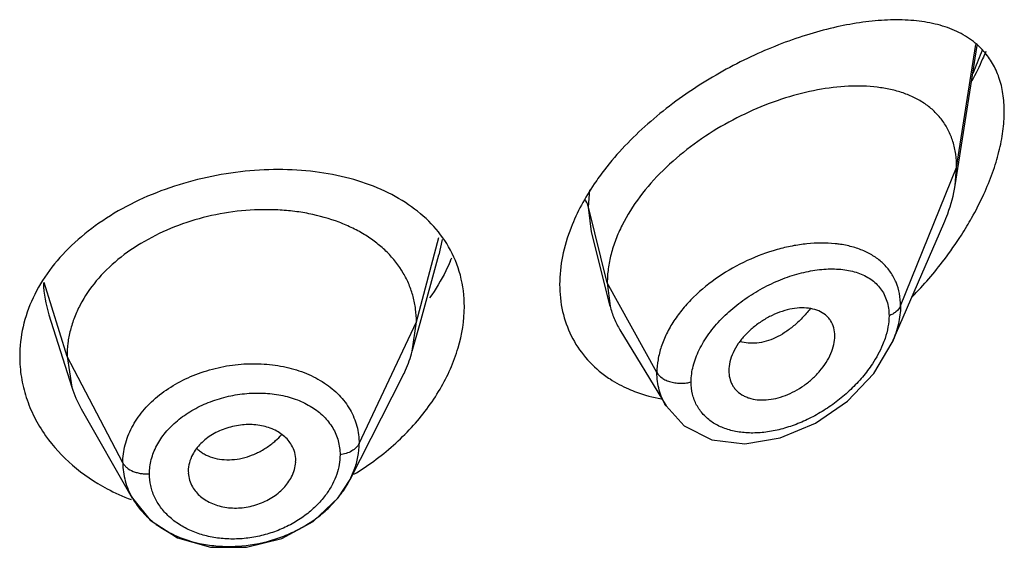
# Model space of a CAD drawing. Units: inches. Extents: x 0.1 to 21.8, y 4.4 to 14.1.
# Drawn here: x 20.6 to 21, y 11.2 to 11.3 of the extents above; entities that cross this region are included whole.
import ezdxf

# ---------------------------------------------------------------- set-up
doc = ezdxf.new("R2010")
doc.units = ezdxf.units.IN
doc.header["$LTSCALE"] = 1.21
doc.header["$MEASUREMENT"] = 0
doc.layers.get('0').update_dxf_attribs({"linetype": 'CONTINUOUS'})

msp = doc.modelspace()

# ---------------------------------------------------------------- linework, layer by layer
at = {"color": 7, "linetype": 'Continuous'}
for p, q in [((20.9347380266, 11.2782893212), (20.9416476118, 11.3222469463)), ((20.9347380266, 11.2782893212), (20.9351923427, 11.2838719926)), ((20.9149159586, 11.2288961611), (20.9311593885, 11.2663401276)), ((20.8260827338, 11.2403021411), (20.8201836649, 11.2636530442)), ((20.7662371119, 11.2349424713), (20.7721586586, 11.2564676513)), ((20.8251923427, 11.2476344586), (20.8260827338, 11.2403021411)), ((20.6493800342, 11.2376234128), (20.6565981751, 11.2147860554)), ((20.7638102107, 11.2261189081), (20.7662371119, 11.2349424713)), ((20.7638102119, 11.2261189127), (20.7650923439, 11.2353691441)), ((20.8291856066, 11.232861056), (20.8436850531, 11.2089434798)), ((20.6550923441, 11.2245190183), (20.6565981723, 11.2147860642)), ((20.8634588633, 11.2199691793), (20.8636152689, 11.2182814639)), ((20.7442150048, 11.1858126268), (20.7607061767, 11.2181691845)), ((20.6595530789, 11.2080615511), (20.6756553553, 11.1799568162)), ((20.7270749179, 11.191198918), (20.7271027421, 11.1917727232)), ((20.6932635506, 11.1884312388), (20.6932976689, 11.1878299966)), ((20.7442174547, 11.1858200026), (20.7455301579, 11.1888156381))]:
    msp.add_line(p, q, dxfattribs=at)
at = {"color": 9, "linetype": 'Continuous'}
for p, q in [((20.9351923427, 11.2838719926), (20.9412204701, 11.3226087892)), ((20.9175127737, 11.240391663), (20.9351923427, 11.2838719926)), ((20.8192676416, 11.2714530864), (20.8196614606, 11.2768687737)), ((20.8251923427, 11.2476344586), (20.8192676571, 11.2714530239)), ((20.8201836649, 11.2636530442), (20.8192676571, 11.2714530239)), ((20.7650923439, 11.2353691441), (20.7722063611, 11.261882749)), ((20.773201804, 11.2612384977), (20.7721606573, 11.2564695217)), ((20.655092344, 11.2245190186), (20.647950327, 11.2477741655)), ((20.8408217184, 11.2194663767), (20.8251923427, 11.2476344586)), ((20.7470573292, 11.1970912515), (20.7650923441, 11.2353691446)), ((20.672667241, 11.1910298412), (20.6550923441, 11.2245190184))]:
    msp.add_line(p, q, dxfattribs=at)
at = {"color": 7, "linetype": 'Continuous'}
for points in [[(20.8436939493, 11.2089281396), (20.8493777424, 11.2026334675), (20.8580565437, 11.1983166729), (20.8684726856, 11.1970466563), (20.8796637457, 11.1988475444), (20.8907585224, 11.2034747508), (20.9008558563, 11.2104643844), (20.909108953, 11.2191397275), (20.9149090676, 11.2288801596)], [(20.6756618405, 11.1799460165), (20.681319036, 11.1729990588), (20.6898684351, 11.1674966487), (20.7002719748, 11.1645547623), (20.7115540031, 11.1644714), (20.7226779861, 11.1672552248), (20.7326033672, 11.1726136596), (20.7404622615, 11.1800193992), (20.7442149038, 11.1858128025)]]:
    msp.add_lwpolyline(points, dxfattribs=at)
at = {"color": 9, "linetype": 'Continuous'}
for centre, radius, start, end in [((20.8446079045, 11.3562031384), 0.1048101269, 336.6267775694, 340.3291243666999), ((20.8365531624, 11.3595652771), 0.1135377745, 336.0560326152001, 336.6818977686), ((20.8932273145, 11.223735657), 0.0364056192, 82.2137773091, 84.1611956718), ((20.684655073, 11.2487862287), 0.0370012776, 181.8286747954, 197.554901098), ((20.7038157508, 11.2173945054), 0.0257488243, 307.7607633761999, 311.1835384002), ((20.7044553406, 11.216670395), 0.0247827034, 311.1730176823, 317.4595947063999)]:
    msp.add_arc(centre, radius, start, end, dxfattribs=at)
at = {"color": 7, "linetype": 'Continuous'}
for centre, radius, start, end in [((20.8426076389, 11.3230137187), 0.11177611, 327.3006348335, 329.0064830962), ((20.8363428844, 11.3271322079), 0.1192729692, 322.725966426, 327.2615499731), ((20.721606813, 11.2780877416), 0.0591171945, 336.296653098, 337.4494073671), ((20.830585797, 11.3315950979), 0.1265570271, 315.7434351005, 322.6966824344), ((20.6892533793, 11.2251240021), 0.0342525255, 197.5667077731, 209.8768767561), ((20.7004306853, 11.2617513083), 0.086874227, 301.2008126279, 306.1407316877), ((20.6979281854, 11.2398977711), 0.064533448, 242.078678183, 249.4401152195)]:
    msp.add_arc(centre, radius, start, end, dxfattribs=at)
for points, knots in [([(20.9437755697, 11.3204442974), (20.9424448102, 11.3219513394), (20.9393439782, 11.3246546675), (20.9337914492, 11.3275581256), (20.9275212653, 11.329423401), (20.9206521611, 11.3303522246), (20.9132711444, 11.3304245047), (20.9054553701, 11.3296938878), (20.897278646, 11.3281968412), (20.8857535384, 11.3251453391), (20.871004231, 11.3194766473), (20.8537504803, 11.3100828073), (20.8376592002, 11.2981228887), (20.8283244896, 11.288409983), (20.8242818989, 11.283171176)], [0, 0, 0, 0, 0.0442056387, 0.08934433630000001, 0.1367930216, 0.1873215029, 0.2412765257, 0.2987486327, 0.3596651221, 0.4238400575, 0.5606762415, 0.7059259703, 0.8545043233, 1, 1, 1, 1]), ([(20.9443691624, 11.3204075952), (20.9440417363, 11.31961987), (20.9426782993, 11.3164542682), (20.9411604447, 11.3133557431), (20.9399447329, 11.3110648655)], [0, 0, 0, 0, 0.2475138157, 1, 1, 1, 1]), ([(20.9501923427, 11.3014849016), (20.9501923427, 11.3033738464), (20.9499417655, 11.3070155282), (20.9487093855, 11.3121582769), (20.9466750843, 11.3166771577), (20.9448036965, 11.319279977), (20.9437755697, 11.3204442974)], [0, 0, 0, 0, 0.2772004105, 0.5332129313, 0.7720576196, 1, 1, 1, 1]), ([(20.9351923427, 11.2838719926), (20.9351923427, 11.2852944221), (20.9350089488, 11.2880685954), (20.9341292267, 11.2920444194), (20.9326720253, 11.2956616852), (20.9306741021, 11.2988777886), (20.9281836651, 11.3016671069), (20.9252552589, 11.3040204032), (20.9219417202, 11.3059418472), (20.9182907803, 11.3074425722), (20.9143443803, 11.3085373842), (20.9086180998, 11.3094936196), (20.9008824314, 11.3096821558), (20.8911722338, 11.3084835388), (20.881076877, 11.3059247479), (20.8708603199, 11.3020593055), (20.8608175045, 11.29693794), (20.8512891852, 11.2906388543), (20.8426543728, 11.2832779198), (20.8353272464, 11.2750355778), (20.8305475112, 11.2675161592), (20.8277916509, 11.2613181394), (20.826308427, 11.2567245177), (20.8254032612, 11.2521622101), (20.8251923427, 11.2491239617), (20.8251923427, 11.2476344586)], [0, 0, 0, 0, 0.0276549105, 0.0538362463, 0.0788469818, 0.1031074782, 0.1270776251, 0.1511986512, 0.1758422987, 0.2012924408, 0.2277375535, 0.2552983357, 0.3139944864, 0.3774051559, 0.4449876879, 0.5159932019, 0.5893478622999999, 0.663715562, 0.7375691989000001, 0.8093211514, 0.8773915059999999, 0.9097783948, 0.9409912666, 0.9710410453, 1, 1, 1, 1]), ([(20.9437562049, 11.2755460543), (20.9447579744, 11.2777422281), (20.9465541244, 11.2821254362), (20.9485983737, 11.2887515091), (20.9498760968, 11.2951951233), (20.9501923427, 11.2994381744), (20.9501923427, 11.3014849016)], [0, 0, 0, 0, 0.2690926911, 0.52734915, 0.7718346329000001, 1, 1, 1, 1]), ([(20.7752124856, 11.2590003293), (20.7737038392, 11.2615946962), (20.7699536809, 11.2665158857), (20.7626703492, 11.272582736), (20.7539183683, 11.2773440012), (20.7439647459, 11.2807678102), (20.7330670075, 11.2828189512), (20.7215081148, 11.2834949357), (20.70959271, 11.2827847411), (20.6976465351, 11.2807118859), (20.6860185728, 11.2772955249), (20.6750536764, 11.2726043983), (20.6651042371, 11.2666961067), (20.6564611835, 11.2597220986), (20.6493991429, 11.2518172021), (20.644144947, 11.2431532064), (20.6409339264, 11.2339497274), (20.6401923427, 11.2275961679), (20.6401923427, 11.224473903)], [0, 0, 0, 0, 0.0523836452, 0.106811293, 0.1643097133, 0.2253271081, 0.2898130871, 0.3572725823, 0.4269295693, 0.4977076464, 0.5684580821999999, 0.6380026406, 0.7053360706, 0.7698060884000001, 0.8311031687, 0.8894495577, 0.945501906, 1, 1, 1, 1]), ([(20.8242818989, 11.283171176), (20.8231712726, 11.2817319117), (20.8190617871, 11.2760608817), (20.8156662281, 11.2698447844), (20.8137798487, 11.2650131419)], [0, 0, 0, 0, 0.2595308388, 1, 1, 1, 1]), ([(20.9311593885, 11.2663401276), (20.9315906984, 11.2673343424), (20.9331445561, 11.2711967833), (20.9342597469, 11.2752465717), (20.9347380266, 11.2782893212)], [0, 0, 0, 0, 0.2602734768, 1, 1, 1, 1]), ([(20.9384249787, 11.2654556077), (20.9389203542, 11.2662804304), (20.9408364316, 11.2695680541), (20.9425763238, 11.2729594075), (20.9437562049, 11.2755460543)], [0, 0, 0, 0, 0.2528518715, 1, 1, 1, 1]), ([(20.7650923314, 11.2353690973), (20.7650923314, 11.2367176816), (20.764930929, 11.2393927995), (20.764150104, 11.2433335635), (20.7628482216, 11.2471391903), (20.7604122763, 11.2520260944), (20.7569393692, 11.2564247948), (20.7527069821, 11.260165336), (20.7490927071, 11.2626890495), (20.7450987497, 11.264890479), (20.7392182449, 11.2674285581), (20.7328183373, 11.269212208), (20.7260976906, 11.2702463495), (20.71902122, 11.2707944589), (20.7099866284, 11.2705214418), (20.6992545026, 11.2687125136), (20.6889455177, 11.2655048131), (20.6794420445, 11.2609787075), (20.6710786097, 11.2552839172), (20.664187575, 11.2485596347), (20.6598211657, 11.2421895079), (20.6573731347, 11.2368310703), (20.6560637142, 11.2327828866), (20.6552653335, 11.2286714909), (20.6550923565, 11.2259028296), (20.6550923565, 11.224518978)], [0, 0, 0, 0, 0.0267291794, 0.05294192809999999, 0.0793939236, 0.106204503, 0.1608884012, 0.1890301198, 0.2179968163, 0.2480638135, 0.2792667981, 0.3447891187, 0.3789906594, 0.4139485127, 0.4853471606, 0.5575057446, 0.6290284172, 0.6986499522, 0.7653942903000001, 0.8286651006999999, 0.8884434995999999, 0.9171957847, 0.9451964194, 0.9725718157, 1, 1, 1, 1]), ([(20.8137798487, 11.2650131419), (20.8126366378, 11.2620850002), (20.8108558882, 11.2562126045), (20.8101923427, 11.250098162), (20.8101923427, 11.2471379978)], [0, 0, 0, 0, 0.5150103184, 1, 1, 1, 1]), ([(20.7801923427, 11.2401622087), (20.7801923427, 11.2434724614), (20.779372689, 11.2500563087), (20.7768421706, 11.2561978163), (20.7752124856, 11.2590003293)], [0, 0, 0, 0, 0.5052156124, 1, 1, 1, 1]), ([(20.7757368285, 11.2543225546), (20.7753057209, 11.2533405226), (20.7734351267, 11.2493729576), (20.7711531069, 11.2456027575), (20.7692479791, 11.2428926144)], [0, 0, 0, 0, 0.2445679868, 1, 1, 1, 1]), ([(20.8101923427, 11.2471379978), (20.8101923427, 11.2442997625), (20.8107754699, 11.2387048223), (20.8135468966, 11.2308383702), (20.8180722206, 11.2239775862), (20.8220827528, 11.2202651868), (20.8242675457, 11.2186514999)], [0, 0, 0, 0, 0.2585333937, 0.5074168226, 0.75259007, 1, 1, 1, 1]), ([(20.7516665512, 11.1915942177), (20.755935851, 11.1947134364), (20.7637384667, 11.2015891024), (20.7728622762, 11.2136898942), (20.7787028248, 11.2266840036), (20.7801923427, 11.2357967319), (20.7801923427, 11.2401622087)], [0, 0, 0, 0, 0.2724229694, 0.5319424691, 0.7750767123000001, 1, 1, 1, 1]), ([(20.8260827338, 11.2403021411), (20.8264145393, 11.2389883371), (20.827265293, 11.2364195784), (20.8284910253, 11.2340067637), (20.8291856066, 11.232861056)], [0, 0, 0, 0, 0.5028287610000001, 1, 1, 1, 1]), ([(20.8968554098, 11.230953949), (20.8968554098, 11.2318212479), (20.8966450502, 11.2335136513), (20.8957908257, 11.235448888), (20.8947990894, 11.2367287936), (20.8936173177, 11.2378439581), (20.8917861263, 11.2389222189), (20.8892233443, 11.2396442986), (20.8863775715, 11.2398404241), (20.8833368689, 11.2395311499), (20.8801908357, 11.2387303765), (20.8770405599, 11.2374541694), (20.8739831477, 11.2357537985), (20.8711202702, 11.2336781636), (20.8685572055, 11.2312771054), (20.8664077328, 11.2286123213), (20.8647621151, 11.225778401), (20.8637250506, 11.2228815441), (20.8634589297, 11.2209117821), (20.8634589295, 11.2199687859)], [0, 0, 0, 0, 0.0539112465, 0.1045291407, 0.1293116784, 0.1541629785, 0.205173818, 0.2595431146, 0.318265793, 0.3814702171, 0.4487528781, 0.5193871931, 0.5921656248, 0.6656966043, 0.7386570098, 0.8098327518, 0.8777822426999999, 0.941383416, 1, 1, 1, 1]), ([(20.8636024063, 11.2182755176), (20.8637410914, 11.2174762373), (20.8641054037, 11.2163034421), (20.8649040987, 11.2149090041), (20.865891823, 11.213657148), (20.8671527002, 11.2126256338), (20.868596938, 11.211854679), (20.8702102601, 11.2112357449), (20.8724469904, 11.2107956163), (20.875307734, 11.2107742371), (20.8783045591, 11.2112355326), (20.8813454928, 11.2121738609), (20.8843372809, 11.213564137), (20.8871996138, 11.2153490136), (20.8898501109, 11.2174784868), (20.8922024606, 11.2199003443), (20.8941670408, 11.2225470446), (20.895665678, 11.225329862), (20.8966099127, 11.2281437759), (20.8968554098, 11.230044901), (20.8968554098, 11.2309539086)], [0, 0, 0, 0, 0.0516883072, 0.0769484827, 0.1020946161, 0.1529654912, 0.1792235804, 0.2062091575, 0.2628032968, 0.3233377552, 0.3876500287, 0.4552442366, 0.5254362593999999, 0.5972726878, 0.6696654321, 0.7415488799, 0.8118087166, 0.8790401504, 0.9420811904999999, 1, 1, 1, 1]), ([(20.7607061701, 11.2181691569), (20.7610379981, 11.2188202059), (20.7622688645, 11.2213881692), (20.7632488806, 11.2240779385), (20.7638102056, 11.2261188895)], [0, 0, 0, 0, 0.2566262458, 1, 1, 1, 1]), ([(20.6401923427, 11.224473903), (20.6401923427, 11.2223037339), (20.6405482237, 11.217933218), (20.6421145151, 11.2115044874), (20.6446886923, 11.2052939839), (20.6470312159, 11.2014240391), (20.6483440941, 11.1995645682)], [0, 0, 0, 0, 0.2447316603, 0.4920178961, 0.7433063186, 1, 1, 1, 1]), ([(20.8242675457, 11.2186514999), (20.8248507373, 11.2182207549), (20.8272649452, 11.2165451909), (20.8298716449, 11.2151507497), (20.8318983256, 11.2142625387)], [0, 0, 0, 0, 0.2467908802, 1, 1, 1, 1]), ([(20.8318983256, 11.2142625387), (20.8327087464, 11.2139073645), (20.8360583263, 11.2125623261), (20.8395675701, 11.2116251745), (20.8422457871, 11.2111313456)], [0, 0, 0, 0, 0.2452286909, 1, 1, 1, 1]), ([(20.7258079454, 11.1965752748), (20.7254879264, 11.1971351628), (20.7247287857, 11.1982135425), (20.7232982261, 11.1996285207), (20.7215834482, 11.2008259269), (20.7196219949, 11.2017768452), (20.7174637096, 11.2024793974), (20.7143487882, 11.20308034), (20.7102320413, 11.2031451252), (20.7061609642, 11.2022846343), (20.703057798, 11.2010982786), (20.7008789082, 11.1999810725), (20.6988961159, 11.1986539897), (20.6966345681, 11.1966683602), (20.6952814052, 11.1948688639), (20.6946109395, 11.1935915159)], [0, 0, 0, 0, 0.0527984815, 0.1072711486, 0.1639546787, 0.2232353275, 0.2850978041, 0.3492524413, 0.4824352085, 0.6190359072, 0.6871151028, 0.7540169701, 0.819095682, 0.8818904993000001, 1, 1, 1, 1]), ([(20.6483440941, 11.1995645682), (20.6507543397, 11.1961508611), (20.6566315706, 11.1897650201), (20.6638214616, 11.1849387077), (20.6677098393, 11.1828765692)], [0, 0, 0, 0, 0.4870332398, 1, 1, 1, 1]), ([(20.7271027332, 11.1917725597), (20.7271027335, 11.1926087385), (20.7268778685, 11.1942887028), (20.7262228425, 11.1958493932), (20.7258079454, 11.1965752748)], [0, 0, 0, 0, 0.5000270171, 1, 1, 1, 1]), ([(20.7455301579, 11.1888156381), (20.7460251686, 11.1901588628), (20.7467854479, 11.1928860043), (20.747056004, 11.1957067757), (20.7470573292, 11.1970912515)], [0, 0, 0, 0, 0.5083552872, 1, 1, 1, 1]), ([(20.672667241, 11.1910298412), (20.6726667535, 11.1891172786), (20.6731794184, 11.1852432838), (20.6746923546, 11.1816443823), (20.675657718, 11.179957718)], [0, 0, 0, 0, 0.4960026996, 1, 1, 1, 1]), ([(20.6946109395, 11.1935915159), (20.6941856059, 11.1927811851), (20.6935141463, 11.1911032113), (20.6932635569, 11.1893067758), (20.6932635572, 11.1884311176)], [0, 0, 0, 0, 0.5110329696, 1, 1, 1, 1]), ([(20.725795577, 11.1866367454), (20.7261626367, 11.1873616929), (20.7267571604, 11.1888463869), (20.7270396607, 11.1904246951), (20.7270856389, 11.1911995979)], [0, 0, 0, 0, 0.5114270671, 1, 1, 1, 1]), ([(20.6756625431, 11.1799492917), (20.6763877698, 11.1786833809), (20.6781042033, 11.1762386175), (20.6813178723, 11.173007838), (20.6851393241, 11.1702237556), (20.691021053, 11.1671445812), (20.6976906725, 11.1652815607), (20.704684956, 11.1646475908), (20.7119307324, 11.1648480571), (20.7191257621, 11.166315807), (20.7258777442, 11.1689679524), (20.7306037986, 11.1714879676), (20.7348926328, 11.1744917425), (20.7386595879, 11.1779087672), (20.7418148606, 11.1816725266), (20.7435006249, 11.184413168), (20.7442132314, 11.1858117108)], [0, 0, 0, 0, 0.0539107554, 0.1097052244, 0.1676807233, 0.2279129522, 0.3543257813, 0.4201349894, 0.4869996141, 0.6216562156000001, 0.6886368366, 0.7546103862000001, 0.8190810209, 0.8816446712999999, 0.9419988295, 1, 1, 1, 1]), ([(20.6932826965, 11.1878280773), (20.693330572, 11.1870740852), (20.6936094014, 11.1855642684), (20.6942241497, 11.1841595075), (20.6946029934, 11.1834961314)], [0, 0, 0, 0, 0.4972291315, 1, 1, 1, 1]), ([(20.6946029934, 11.1834961314), (20.6949290846, 11.1829251277), (20.6957001324, 11.1818234927), (20.6971492169, 11.180371337), (20.6988861237, 11.1791372462), (20.7008714486, 11.1781527025), (20.7030529714, 11.1774219907), (20.7061880362, 11.1767957059), (20.7103197472, 11.1767246103), (20.7143856353, 11.1776383771), (20.7174614937, 11.1788849367), (20.7196163645, 11.180053513), (20.721573655, 11.1814347952), (20.7238058, 11.1834920335), (20.7251362641, 11.185334594), (20.725795577, 11.1866367454)], [0, 0, 0, 0, 0.0534035804, 0.10853315, 0.1658444147, 0.2256539983, 0.2878692537, 0.3521451282, 0.4847627756, 0.6200301917000001, 0.6874648854000001, 0.7538742191, 0.8186829998, 0.881462231, 1, 1, 1, 1])]:
    msp.add_open_spline(points, degree=3, knots=knots, dxfattribs=at)
at = {"color": 9, "linetype": 'Continuous'}
for points, knots in [([(20.8192676571, 11.271453191), (20.819218996, 11.2716488195), (20.8189706665, 11.2724777873), (20.8185650521, 11.273256971), (20.8181919966, 11.2738050504)], [0, 0, 0, 0, 0.2331638611, 1, 1, 1, 1]), ([(20.8969308607, 11.2599524053), (20.893990245, 11.2602537534), (20.8894232373, 11.2601896952), (20.8833373801, 11.2592850641), (20.8769556517, 11.2577711821), (20.8690348931, 11.2548287832), (20.8601271719, 11.2498178227), (20.8534969024, 11.2444652484), (20.8489877304, 11.2395832584), (20.8461230174, 11.2357436134), (20.8438152966, 11.2317469902), (20.8421134244, 11.2276610152), (20.8410696772, 11.2235589505), (20.840821272, 11.220807992), (20.8408217184, 11.2194663767)], [0, 0, 0, 0, 0.1167117962, 0.1787379734, 0.2427884894, 0.3753716025, 0.5108249057, 0.644732048, 0.7097870428, 0.7728282177, 0.8334795106, 0.8915512234, 0.9470292701999999, 1, 1, 1, 1]), ([(20.9175127737, 11.240391663), (20.9175120539, 11.241684457), (20.9172893188, 11.2442194053), (20.9162449728, 11.2478209567), (20.9145086513, 11.2510302655), (20.9121581737, 11.2537845026), (20.9092668976, 11.256050153), (20.9065030213, 11.2575099988), (20.9041096967, 11.2584373925), (20.9015354868, 11.2592244547), (20.8995246254, 11.25961886), (20.8981594508, 11.2598056326)], [0, 0, 0, 0, 0.1284329786, 0.2511205474, 0.3700078962, 0.4881523434, 0.6083082813, 0.7327679302, 0.7971503735, 0.8631129784999999, 1, 1, 1, 1]), ([(20.8515910825, 11.2164905157), (20.8515911847, 11.2181646958), (20.8520929723, 11.2216654417), (20.8536893392, 11.2258585619), (20.8555123773, 11.229172389), (20.8577483307, 11.2325221565), (20.8604329323, 11.2356717156), (20.8634673891, 11.2385768639), (20.8667532545, 11.2413416965), (20.8711693933, 11.2444207618), (20.876797853, 11.2474574414), (20.8825830996, 11.2497828691), (20.8883569564, 11.2513452299), (20.8939604972, 11.2520995507), (20.8992416711, 11.2520012514), (20.904045465, 11.2509941214), (20.9075534352, 11.2493033293), (20.9098502998, 11.2474555808), (20.9112927335, 11.2458398193), (20.9124398943, 11.2439841841), (20.9132766821, 11.2419150228), (20.9137874272, 11.2396584403), (20.9138970666, 11.238088158), (20.9138971217, 11.2372857483)], [0, 0, 0, 0, 0.0572400863, 0.1194597522, 0.1523960264, 0.1864097162, 0.2570205116, 0.2932957736, 0.3299706219, 0.403752953, 0.476901302, 0.5481797361999999, 0.6164645966, 0.6808929574, 0.740871065, 0.7962044153, 0.8475224623000001, 0.8721942268, 0.8966046806999999, 0.9212088352, 0.9464110043999999, 0.9725656767, 1, 1, 1, 1]), ([(20.8890481244, 11.2394529337), (20.8882636573, 11.2384563065), (20.8866212315, 11.2365681411), (20.883933829, 11.2340544445), (20.8811079576, 11.2319493526), (20.8781969538, 11.2303156194), (20.8752625071, 11.2292067245), (20.8723820047, 11.228628943), (20.8696257311, 11.2285921401), (20.8678758275, 11.2289482732), (20.8670632401, 11.2292229113)], [0, 0, 0, 0, 0.148089871, 0.2916156567, 0.4288772770000001, 0.5585522345, 0.6800960293000001, 0.7936651267, 0.8998498670999999, 1, 1, 1, 1]), ([(20.9175127736, 11.2403916538), (20.9172211761, 11.2396745125), (20.9164013104, 11.2387200841), (20.9150641337, 11.2378071904), (20.9142946615, 11.2374394864), (20.9138971258, 11.2372857425)], [0, 0, 0, 0, 0.4774207546, 0.7371455123999999, 1, 1, 1, 1]), ([(20.9175127737, 11.2403916541), (20.9175138171, 11.2384965705), (20.9170083849, 11.2345421164), (20.9157339783, 11.2307804716), (20.9149166682, 11.2288968466)], [0, 0, 0, 0, 0.4799645065, 1, 1, 1, 1]), ([(20.9138971053, 11.237285742), (20.9138970218, 11.2361175646), (20.9136525727, 11.2336928359), (20.9130304906, 11.2313425821), (20.9126313498, 11.2301536687)], [0, 0, 0, 0, 0.4822592024, 1, 1, 1, 1]), ([(20.9126313498, 11.2301536687), (20.9124045579, 11.2294781277), (20.9113577894, 11.2267069513), (20.9099192587, 11.2240916924), (20.9086812463, 11.2222155765)], [0, 0, 0, 0, 0.2407113516, 1, 1, 1, 1]), ([(20.672667241, 11.1910298411), (20.6726665197, 11.1929171768), (20.673171132, 11.1967801341), (20.6753571502, 11.2023226737), (20.6788582732, 11.2074900532), (20.6835421441, 11.2120854016), (20.6892099942, 11.2159648086), (20.6956422626, 11.2190161558), (20.7026042858, 11.2211251706), (20.7098334604, 11.2222284795), (20.7170586197, 11.2222929146), (20.7240141174, 11.2213260313), (20.729452983, 11.2196495916), (20.7334125363, 11.2177973217), (20.7361235114, 11.2161972511), (20.7385871524, 11.2143803018), (20.7414689073, 11.2117224449), (20.7438261502, 11.2086459627), (20.745498249, 11.2052605163), (20.7463949053, 11.202615164), (20.7469370908, 11.1998790465), (20.7470574612, 11.1980212171), (20.7470573292, 11.1970912515)], [0, 0, 0, 0, 0.0549115454, 0.1119289539, 0.1718725956, 0.2351769973, 0.3017273008, 0.370800951, 0.4415139183, 0.5126291755, 0.582855851, 0.6510019728, 0.7161868052, 0.7475411845000001, 0.7780190043999999, 0.807628892, 0.8364218462999999, 0.8919230697, 0.9190631733, 0.9460156511, 0.9729428941, 1, 1, 1, 1]), ([(20.9086812463, 11.2222155765), (20.9077178775, 11.2207556625), (20.9055845193, 11.217925467), (20.9019176888, 11.2140420539), (20.8978368847, 11.2105342658), (20.8934449845, 11.207464613), (20.8888325997, 11.2048875738), (20.8840910737, 11.2028456954), (20.879308166, 11.2013819783), (20.874577825, 11.2005270722), (20.8699961775, 11.2003121817), (20.8656683023, 11.2007610166), (20.8617005612, 11.2018760945), (20.8582161833, 11.2036696204), (20.8557971941, 11.2057161782), (20.8542510266, 11.2076289881), (20.8529688357, 11.2097212069), (20.8518702271, 11.2126811996), (20.8515912073, 11.2152069947), (20.8515911, 11.2164905207)], [0, 0, 0, 0, 0.07149094269999999, 0.1444648975, 0.217913499, 0.2910495369, 0.3631106452, 0.4334935113, 0.5016598974, 0.5671107991, 0.6294639941, 0.6885092898, 0.7442086001999999, 0.7969457920999999, 0.847501649, 0.8723778231999999, 0.8972239103, 0.9475391214, 1, 1, 1, 1]), ([(20.8408217183, 11.2194664007), (20.8412023813, 11.2187803496), (20.8419564187, 11.2180243099), (20.8430296576, 11.2173467452), (20.8439398843, 11.2168799576), (20.8452134137, 11.2164200985), (20.8468504529, 11.2161075883), (20.848516066, 11.2160151331), (20.8501078471, 11.2161433835), (20.8511177749, 11.216356057), (20.8515910781, 11.2164905329)], [0, 0, 0, 0, 0.1980848471, 0.2577025518, 0.3209507232, 0.4558783949, 0.5979432365, 0.7402696755, 0.8757748633, 1, 1, 1, 1]), ([(20.8436842322, 11.2089443528), (20.8432152366, 11.209717456), (20.8423826508, 11.2113380318), (20.8414846941, 11.2139331171), (20.8409410447, 11.2166609671), (20.8408217252, 11.2185262971), (20.8408217183, 11.2194664007)], [0, 0, 0, 0, 0.2458741973, 0.4934572825, 0.7443733306, 1, 1, 1, 1]), ([(20.6810454721, 11.1875568384), (20.6810454543, 11.1890678227), (20.6814578933, 11.1921600826), (20.6832214871, 11.1966025693), (20.6860553079, 11.2007474306), (20.6898227555, 11.204466915), (20.6943886917, 11.2076252335), (20.6995624544, 11.2101390711), (20.7051566524, 11.2119171451), (20.7109621167, 11.2129171145), (20.7167713039, 11.2130960016), (20.7223741808, 11.2124591104), (20.7275683049, 11.2110036538), (20.7321696037, 11.2087683128), (20.7359914209, 11.2057896722), (20.7388810454, 11.2021656448), (20.7406657584, 11.1980062766), (20.74105597, 11.1950336523), (20.7410559558, 11.1935507371)], [0, 0, 0, 0, 0.05479427980000001, 0.111700795, 0.1718450911, 0.2355663199, 0.3026391248, 0.3722845826, 0.4434080136, 0.5148090315999999, 0.5852386285, 0.6534753893, 0.7185222612000001, 0.7799381672, 0.8378219245999999, 0.892813993, 0.9462236154000001, 1, 1, 1, 1]), ([(20.6960599089, 11.1954140109), (20.696390325, 11.1951092517), (20.6970952771, 11.1945330665), (20.6986671082, 11.1935350165), (20.7009127577, 11.1926041144), (20.7038750232, 11.1920126501), (20.7070410034, 11.1919456587), (20.7103078164, 11.19242349), (20.7135597123, 11.1934655291), (20.7166967082, 11.1950029972), (20.7186510725, 11.1963157883), (20.7195834503, 11.1970381402)], [0, 0, 0, 0, 0.0529292681, 0.1068994539, 0.2188077628, 0.3367993797, 0.4606882321, 0.5898854782999999, 0.7237702734, 0.8611181031999999, 1, 1, 1, 1]), ([(20.7470573292, 11.1970912515), (20.746837309, 11.1966242759), (20.7461549534, 11.1957222677), (20.7447386864, 11.1946643383), (20.7429823333, 11.1939256719), (20.7417066167, 11.1936391838), (20.7410559579, 11.1935507374)], [0, 0, 0, 0, 0.21446553, 0.4595893052, 0.7271912870999999, 1, 1, 1, 1]), ([(20.672667241, 11.1910298411), (20.6728086663, 11.1907603536), (20.6731821811, 11.1902257298), (20.6742044296, 11.1892259139), (20.6755692001, 11.1884302495), (20.6771415844, 11.1879135462), (20.6784356355, 11.1876509105), (20.6797462677, 11.1875243995), (20.6806190554, 11.1875293637), (20.68104547, 11.1875568382)], [0, 0, 0, 0, 0.0960251882, 0.2038724508, 0.4495276634000001, 0.585178591, 0.7252567523000001, 0.8651802248, 1, 1, 1, 1]), ([(20.7410559872, 11.1935507414), (20.7410559889, 11.1925340603), (20.74087115, 11.1904662592), (20.7403513908, 11.1884584695), (20.740014184, 11.1874663056)], [0, 0, 0, 0, 0.4924390274, 1, 1, 1, 1]), ([(20.7367401317, 11.1812166695), (20.7358774469, 11.1800197668), (20.7339178766, 11.1777161266), (20.7304525895, 11.1746781823), (20.7264897246, 11.1720610527), (20.7221379371, 11.1699278664), (20.7175028933, 11.1683454701), (20.7127046008, 11.1673443016), (20.7086481365, 11.1670237127), (20.7054327606, 11.16708388), (20.7023009209, 11.1673482671), (20.6985190632, 11.1680547889), (20.6942699342, 11.1695098751), (20.6904463953, 11.1715158587), (20.6871578084, 11.1740334131), (20.6844887047, 11.1769809067), (20.6825173071, 11.1802815805), (20.6813138466, 11.1838467818), (20.6810454253, 11.1863241046), (20.6810454401, 11.1875568364)], [0, 0, 0, 0, 0.0625435142, 0.1276196905, 0.1947459938, 0.2632735651, 0.3325177531, 0.4018213402, 0.47053647, 0.5044934009, 0.5380619828000001, 0.6036923862, 0.667007606, 0.7277703637999999, 0.7859313046999999, 0.8416687620000001, 0.8953433064, 0.9477433595, 1, 1, 1, 1]), ([(20.740014184, 11.1874663056), (20.7396427703, 11.1863734949), (20.7386992346, 11.1842002551), (20.7374441705, 11.1821934642), (20.7367401317, 11.1812166695)], [0, 0, 0, 0, 0.4894259144, 1, 1, 1, 1])]:
    msp.add_open_spline(points, degree=3, knots=knots, dxfattribs=at)

doc.saveas('drawing.dxf')
